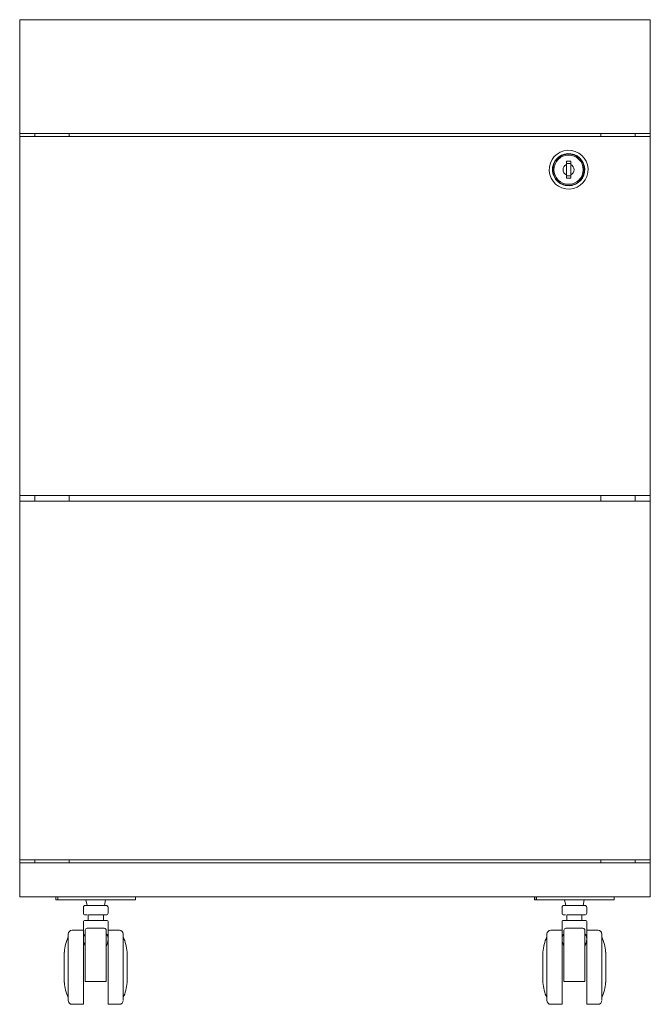
# Model space of a CAD drawing. Units: millimetres. Extents: x 46551 to 51369, y -4971 to -1404.
# Drawn here: x 47598 to 47930, y -3700 to -3182 of the extents above; entities that cross this region are included whole.
import ezdxf

# ---------------------------------------------------------------- set-up
doc = ezdxf.new("R2010")
doc.units = ezdxf.units.MM

# ---------------------------------------------------------------- blocks, each defined once
blk = doc.blocks.new('A$C9100e4e2')
at = {"color": 0, "linetype": 'Continuous', "lineweight": 0, "extrusion": (0, 1, -2.22045e-16)}
for p, q in [((4119.79, 518.47), (4451.79, 518.47)), ((4119.79, 518.47), (4119.79, 458.47)), ((4451.79, 518.47), (4451.79, 458.47)), ((4119.79, 458.47), (4451.79, 458.47)), ((4119.79, 458.47), (4119.79, 456.97)), ((4451.79, 456.97), (4119.79, 456.97)), ((4119.79, 456.97), (4119.79, 267.97)), ((4127.79, 458.47), (4127.79, 456.97)), ((4145.79, 458.47), (4145.79, 456.97)), ((4425.79, 458.47), (4425.79, 456.97)), ((4443.79, 458.47), (4443.79, 456.97)), ((4451.79, 458.47), (4451.79, 456.97)), ((4451.79, 456.97), (4451.79, 267.97)), ((4408.79, 447.72), (4406.75, 447.72)), ((4410.84, 447.72), (4408.79, 447.72)), ((4407.59, 443.92), (4407.59, 442.12)), ((4407.59, 442.72), (4409.99, 442.72)), ((4409.99, 442.12), (4409.99, 443.92)), ((4407.59, 436.81), (4407.59, 435.02)), ((4409.99, 436.22), (4407.59, 436.22)), ((4409.99, 435.02), (4409.99, 436.81)), ((4406.75, 431.22), (4408.79, 431.22)), ((4408.79, 431.22), (4410.84, 431.22)), ((4119.79, 267.97), (4451.79, 267.97)), ((4119.79, 267.97), (4119.79, 264.97)), ((4451.79, 264.97), (4119.79, 264.97)), ((4119.79, 264.97), (4119.79, 75.97)), ((4127.79, 267.97), (4127.79, 264.97)), ((4145.79, 267.97), (4145.79, 264.97)), ((4425.79, 267.97), (4425.79, 264.97)), ((4443.79, 267.97), (4443.79, 264.97)), ((4451.79, 267.97), (4451.79, 264.97)), ((4451.79, 264.97), (4451.79, 75.97)), ((4119.79, 75.97), (4451.79, 75.97)), ((4119.79, 75.97), (4119.79, 74.47)), ((4451.79, 74.47), (4119.79, 74.47)), ((4119.79, 74.47), (4119.79, 56.47)), ((4127.79, 75.97), (4127.79, 74.47)), ((4145.79, 75.97), (4145.79, 74.47)), ((4425.79, 75.97), (4425.79, 74.47)), ((4443.79, 75.97), (4443.79, 74.47)), ((4451.79, 75.97), (4451.79, 74.47)), ((4451.79, 74.47), (4451.79, 56.47)), ((4119.79, 56.47), (4451.79, 56.47)), ((4138.79, 56.47), (4138.79, 54.97)), ((4139.79, 54.97), (4138.79, 54.97)), ((4139.79, 56.47), (4139.79, 54.97)), ((4139.79, 54.97), (4139.86, 54.97)), ((4139.86, 54.97), (4139.86, 56.47)), ((4143.79, 54.97), (4139.86, 54.97)), ((4143.79, 54.97), (4175.79, 54.97)), ((4155.29, 51.97), (4154.69, 54.97)), ((4164.37, 51.97), (4164.97, 54.97)), ((4180.79, 54.97), (4175.79, 54.97)), ((4180.79, 56.47), (4180.79, 54.97)), ((4390.79, 56.47), (4390.79, 54.97)), ((4391.79, 54.97), (4390.79, 54.97)), ((4391.79, 56.47), (4391.79, 54.97)), ((4391.79, 54.97), (4391.86, 54.97)), ((4391.86, 54.97), (4391.86, 56.47)), ((4395.79, 54.97), (4391.86, 54.97)), ((4395.79, 54.97), (4427.79, 54.97)), ((4407.29, 51.97), (4406.69, 54.97)), ((4416.37, 51.97), (4416.97, 54.97)), ((4432.79, 54.97), (4427.79, 54.97)), ((4432.79, 56.47), (4432.79, 54.97)), ((4153.33, 47.97), (4153.33, 50.97)), ((4155.83, 46.97), (4155.83, 43.97)), ((4163.83, 46.97), (4163.83, 43.97)), ((4166.33, 47.97), (4166.33, 50.97)), ((4405.33, 47.97), (4405.33, 50.97)), ((4407.83, 46.97), (4407.83, 43.97)), ((4415.83, 46.97), (4415.83, 43.97)), ((4418.33, 47.97), (4418.33, 50.97)), ((4153.33, 38.91), (4153.33, 43.47)), ((4166.33, 38.91), (4166.33, 43.47)), ((4405.33, 38.91), (4405.33, 43.47)), ((4418.33, 38.91), (4418.33, 43.47)), ((4145.36, 36.91), (4145.36, 36.91)), ((4147.36, 38.91), (4153.36, 38.91)), ((4153.36, 38.91), (4153.36, 19.41)), ((4155.33, 39.97), (4164.33, 39.97)), ((4166.3, 19.41), (4166.3, 38.91)), ((4166.3, 38.91), (4172.3, 38.91)), ((4397.36, 36.91), (4397.36, 36.91)), ((4399.36, 38.91), (4405.36, 38.91)), ((4405.36, 38.91), (4405.36, 19.41)), ((4407.33, 39.97), (4416.33, 39.97)), ((4418.3, 19.41), (4418.3, 38.91)), ((4418.3, 38.91), (4424.3, 38.91)), ((4145.29, 3.41), (4145.29, 35.41)), ((4397.29, 3.41), (4397.29, 35.41)), ((4143.29, 27.41), (4143.29, 11.41)), ((4176.3, 11.41), (4176.3, 27.41)), ((4395.29, 27.41), (4395.29, 11.41)), ((4428.3, 11.41), (4428.3, 27.41)), ((4145.36, 19.41), (4145.36, 19.27)), ((4153.36, 19.41), (4153.36, -0.09)), ((4166.3, -0.09), (4166.3, 19.41)), ((4174.3, 19.55), (4174.3, 19.41)), ((4397.36, 19.41), (4397.36, 19.27)), ((4405.36, 19.41), (4405.36, -0.09)), ((4418.3, -0.09), (4418.3, 19.41)), ((4426.3, 19.55), (4426.3, 19.41)), ((4154.33, 11.97), (4154.33, 12.12)), ((4164.33, 11.97), (4155.33, 11.97)), ((4406.33, 11.97), (4406.33, 12.12)), ((4416.33, 11.97), (4407.33, 11.97)), ((4174.3, 1.91), (4174.3, 1.91)), ((4426.3, 1.91), (4426.3, 1.91)), ((4147.36, -0.09), (4153.36, -0.09)), ((4166.3, -0.09), (4172.3, -0.09)), ((4399.36, -0.09), (4405.36, -0.09)), ((4418.3, -0.09), (4424.3, -0.09))]:
    blk.add_line(p, q, dxfattribs=at)
at = {"color": 0, "linetype": 'Continuous', "lineweight": 0, "extrusion": (0, -2.22045e-16, -1)}
for centre, radius, start, end in [((-4408.79, 439.47), 10.23, 278.4208, 98.4208), ((-4408.79, 439.47), 8.25, 0, 180), ((-4408.79, 439.47), 7.7, 270, 90), ((-4408.79, 439.47), 10.23, 98.4208, 278.4208), ((-4408.79, 439.47), 7.7, 90, 270), ((-4408.79, 439.47), 2.91, 294.314, 65.686), ((-4408.79, 439.47), 2.91, 114.314, 245.686), ((-4408.79, 439.47), 8.25, 180, 0), ((-4165.33, 50.97), 1, 90, 180), ((-4417.33, 50.97), 1, 90, 180), ((-4165.33, 47.97), 1, 180, 270), ((-4417.33, 47.97), 1, 180, 270), ((-4153.83, 43.47), 0.5, 360, 90), ((-4405.83, 43.47), 0.5, 360, 90), ((-4147.36, 36.91), 2, 0, 90), ((-4164.33, 38.97), 1, 90, 180), ((-4172.3, 36.91), 2, 90, 180), ((-4399.36, 36.91), 2, 0, 90), ((-4416.33, 38.97), 1, 90, 180), ((-4424.3, 36.91), 2, 90, 180), ((-4166.25, 25.92), 23, 3.7123, 24.3619), ((-4418.25, 25.92), 23, 3.7123, 24.3619), ((-4153.34, 12.9), 23, 183.7123, 204.3619), ((-4405.34, 12.9), 23, 183.7123, 204.3619)]:
    blk.add_arc(centre, radius, start, end, dxfattribs=at)
at = {"color": 0, "linetype": 'Continuous', "lineweight": 0}
for centre, radius, start, end in [((4408.79, 439.47), 8.5, 81.5792, 261.5792), ((4408.79, 439.47), 8.5, 261.5792, 81.5792), ((4154.33, 50.97), 1, 90, 180), ((4406.33, 50.97), 1, 90, 180), ((4154.33, 47.97), 1, 180, 270), ((4406.33, 47.97), 1, 180, 270), ((4165.83, 43.47), 0.5, 360, 90), ((4417.83, 43.47), 0.5, 360, 90), ((4155.33, 38.97), 1, 90, 180), ((4407.33, 38.97), 1, 90, 180), ((4153.34, 25.92), 23, 3.7123, 24.3619), ((4405.34, 25.92), 23, 3.7123, 24.3619), ((4166.25, 12.9), 23, 183.7123, 204.3619), ((4418.25, 12.9), 23, 183.7123, 204.3619), ((4147.36, 1.91), 2, 180, 270), ((4172.3, 1.91), 2, 270, 360), ((4399.36, 1.91), 2, 180, 270), ((4424.3, 1.91), 2, 270, 0)]:
    blk.add_arc(centre, radius, start, end, dxfattribs=at)
for points in [[(4407.59, 443.92), (4408.39, 443.92), (4409.19, 443.92), (4409.99, 443.92)], [(4409.99, 435.02), (4409.19, 435.02), (4408.39, 435.02), (4407.59, 435.02)], [(4174.3, 1.91), (4174.3, 1.91), (4174.3, 1.91), (4174.3, 1.91)], [(4426.3, 1.91), (4426.3, 1.91), (4426.3, 1.91), (4426.3, 1.91)]]:
    blk.add_open_spline(points, degree=3, dxfattribs=at)
for points, knots in [([(4407.59, 436.81), (4407.59, 437.01), (4407.59, 437.21), (4407.59, 437.62), (4407.59, 437.82), (4407.59, 438.25), (4407.59, 438.47), (4407.59, 438.83), (4407.59, 438.95), (4407.59, 439.2), (4407.59, 439.34), (4407.59, 439.75), (4407.59, 440), (4407.59, 440.47), (4407.59, 440.69), (4407.59, 441.12), (4407.59, 441.32), (4407.59, 441.72), (4407.59, 441.92), (4407.59, 442.12)], [-0.003200761, -0.003200761, -0.003200761, -0.003200761, -0.002398105, -0.002398105, -0.001595448, -0.001595448, -0.000792792, -0.000792792, -0.000391463, -0.000391463, 0.000009865, 0.000009865, 0.000812521, 0.000812521, 0.001615178, 0.001615178, 0.002417835, 0.002417835, 0.003220491, 0.003220491, 0.003220491, 0.003220491]), ([(4409.99, 442.12), (4409.99, 441.92), (4409.99, 441.72), (4409.99, 441.31), (4409.99, 441.11), (4409.99, 440.68), (4409.99, 440.46), (4409.99, 440.1), (4409.99, 439.98), (4409.99, 439.73), (4409.99, 439.59), (4409.99, 439.18), (4409.99, 438.93), (4409.99, 438.46), (4409.99, 438.24), (4409.99, 437.82), (4409.99, 437.61), (4409.99, 437.21), (4409.99, 437.01), (4409.99, 436.81)], [-0.003200761, -0.003200761, -0.003200761, -0.003200761, -0.002398105, -0.002398105, -0.001595448, -0.001595448, -0.000792792, -0.000792792, -0.000391463, -0.000391463, 0.000009865, 0.000009865, 0.000812521, 0.000812521, 0.001615178, 0.001615178, 0.002417835, 0.002417835, 0.003220491, 0.003220491, 0.003220491, 0.003220491]), ([(4155.23, 46.97), (4155.13, 46.97), (4154.99, 46.97), (4154.84, 46.97), (4154.79, 46.97), (4154.75, 46.97), (4154.73, 46.97), (4154.65, 46.97), (4154.56, 46.97), (4154.49, 46.97), (4154.45, 46.97), (4154.44, 46.97), (4154.44, 46.97)], [0.15625, 0.15625, 0.15625, 0.15625, 0.171875, 0.1796875, 0.18359375, 0.18359375, 0.1875, 0.1875, 0.203125, 0.2109375, 0.21484375, 0.21578953, 0.21578953, 0.21578953, 0.21578953]), ([(4159.83, 46.97), (4159.48, 46.97), (4158.96, 46.97), (4158.38, 46.97), (4158.09, 46.97), (4157.95, 46.97), (4157.89, 46.97), (4157.85, 46.97), (4157.83, 46.97), (4157.63, 46.97), (4157.38, 46.97), (4157.14, 46.97), (4156.98, 46.97), (4156.9, 46.97), (4156.54, 46.97), (4156.28, 46.97), (4156.04, 46.97)], [0, 0, 0, 0, 0.03125, 0.046875, 0.0546875, 0.0585937, 0.0605469, 0.0605469, 0.0625, 0.0625, 0.078125, 0.0859375, 0.0859375, 0.09375, 0.09375, 0.1212704, 0.1212704, 0.1212704, 0.1212704]), ([(4163.72, 46.97), (4163.59, 46.97), (4163.37, 46.97), (4163.15, 46.97), (4163, 46.97), (4162.92, 46.97), (4162.68, 46.97), (4162.44, 46.97), (4162.15, 46.97), (4162.03, 46.97), (4161.94, 46.97), (4161.9, 46.97), (4161.69, 46.97), (4161.44, 46.97), (4161.14, 46.97), (4160.98, 46.97), (4160.92, 46.97), (4160.87, 46.97), (4160.85, 46.97), (4160.5, 46.97), (4160.17, 46.97), (4159.83, 46.97)], [0.875, 0.875, 0.875, 0.875, 0.890625, 0.8984375, 0.8984375, 0.90625, 0.90625, 0.921875, 0.9296875, 0.9335938, 0.9335938, 0.9375, 0.9375, 0.953125, 0.9609375, 0.9648438, 0.9667969, 0.9667969, 0.96875, 0.96875, 1, 1, 1, 1]), ([(4165.33, 46.97), (4165.33, 46.97), (4165.32, 46.97), (4165.29, 46.97), (4165.26, 46.97), (4165.25, 46.97), (4165.25, 46.97), (4165.24, 46.97), (4165.21, 46.97), (4165.14, 46.97), (4165.05, 46.97), (4165.01, 46.97), (4164.98, 46.97), (4164.96, 46.97), (4164.88, 46.97), (4164.76, 46.97), (4164.63, 46.97), (4164.53, 46.97), (4164.49, 46.97), (4164.25, 46.97), (4164.04, 46.97), (4163.81, 46.97)], [0.7500165, 0.7500165, 0.7500165, 0.7500165, 0.765625, 0.7734375, 0.7773437, 0.7792969, 0.7792969, 0.78125, 0.78125, 0.796875, 0.8046875, 0.8085937, 0.8085937, 0.8125, 0.8125, 0.828125, 0.8359375, 0.8359375, 0.84375, 0.84375, 0.8712704, 0.8712704, 0.8712704, 0.8712704]), ([(4407.23, 46.97), (4407.13, 46.97), (4406.99, 46.97), (4406.84, 46.97), (4406.79, 46.97), (4406.75, 46.97), (4406.73, 46.97), (4406.65, 46.97), (4406.56, 46.97), (4406.49, 46.97), (4406.45, 46.97), (4406.44, 46.97), (4406.44, 46.97)], [0.15625, 0.15625, 0.15625, 0.15625, 0.171875, 0.1796875, 0.18359375, 0.18359375, 0.1875, 0.1875, 0.203125, 0.2109375, 0.21484375, 0.21578953, 0.21578953, 0.21578953, 0.21578953]), ([(4411.83, 46.97), (4411.48, 46.97), (4410.96, 46.97), (4410.38, 46.97), (4410.09, 46.97), (4409.95, 46.97), (4409.89, 46.97), (4409.85, 46.97), (4409.83, 46.97), (4409.63, 46.97), (4409.38, 46.97), (4409.14, 46.97), (4408.98, 46.97), (4408.9, 46.97), (4408.54, 46.97), (4408.28, 46.97), (4408.04, 46.97)], [0, 0, 0, 0, 0.03125, 0.046875, 0.0546875, 0.0585937, 0.0605469, 0.0605469, 0.0625, 0.0625, 0.078125, 0.0859375, 0.0859375, 0.09375, 0.09375, 0.1212704, 0.1212704, 0.1212704, 0.1212704]), ([(4415.72, 46.97), (4415.59, 46.97), (4415.37, 46.97), (4415.15, 46.97), (4415, 46.97), (4414.92, 46.97), (4414.68, 46.97), (4414.44, 46.97), (4414.15, 46.97), (4414.03, 46.97), (4413.94, 46.97), (4413.9, 46.97), (4413.69, 46.97), (4413.44, 46.97), (4413.14, 46.97), (4412.98, 46.97), (4412.92, 46.97), (4412.87, 46.97), (4412.85, 46.97), (4412.5, 46.97), (4412.17, 46.97), (4411.83, 46.97)], [0.875, 0.875, 0.875, 0.875, 0.890625, 0.8984375, 0.8984375, 0.90625, 0.90625, 0.921875, 0.9296875, 0.9335938, 0.9335938, 0.9375, 0.9375, 0.953125, 0.9609375, 0.9648438, 0.9667969, 0.9667969, 0.96875, 0.96875, 1, 1, 1, 1]), ([(4417.33, 46.97), (4417.33, 46.97), (4417.32, 46.97), (4417.29, 46.97), (4417.26, 46.97), (4417.25, 46.97), (4417.25, 46.97), (4417.24, 46.97), (4417.21, 46.97), (4417.14, 46.97), (4417.05, 46.97), (4417.01, 46.97), (4416.98, 46.97), (4416.96, 46.97), (4416.88, 46.97), (4416.76, 46.97), (4416.63, 46.97), (4416.53, 46.97), (4416.49, 46.97), (4416.25, 46.97), (4416.04, 46.97), (4415.81, 46.97)], [0.7500165, 0.7500165, 0.7500165, 0.7500165, 0.765625, 0.7734375, 0.7773437, 0.7792969, 0.7792969, 0.78125, 0.78125, 0.796875, 0.8046875, 0.8085937, 0.8085937, 0.8125, 0.8125, 0.828125, 0.8359375, 0.8359375, 0.84375, 0.84375, 0.8712704, 0.8712704, 0.8712704, 0.8712704]), ([(4145.36, 19.41), (4145.36, 19.95), (4145.36, 20.74), (4145.36, 21.67), (4145.36, 22.13), (4145.36, 22.36), (4145.36, 22.46), (4145.36, 22.53), (4145.36, 22.56), (4145.36, 23.15), (4145.36, 23.98), (4145.36, 24.92), (4145.36, 25.39), (4145.36, 25.62), (4145.36, 25.72), (4145.36, 25.79), (4145.36, 25.82), (4145.36, 26.4), (4145.36, 27.21), (4145.36, 28.11), (4145.36, 28.55), (4145.36, 28.74), (4145.36, 28.86), (4145.36, 28.92), (4145.36, 30), (4145.36, 30.93), (4145.36, 32.21), (4145.36, 32.82), (4145.36, 33.46), (4145.36, 33.76), (4145.36, 33.89), (4145.36, 33.97), (4145.36, 34.02), (4145.36, 34.38), (4145.36, 34.83), (4145.36, 35.28), (4145.36, 35.48), (4145.36, 35.58), (4145.36, 35.63), (4145.36, 35.65), (4145.36, 35.67), (4145.36, 35.89), (4145.36, 36.16), (4145.36, 36.41), (4145.36, 36.52), (4145.36, 36.57), (4145.36, 36.59), (4145.36, 36.6), (4145.36, 36.61), (4145.36, 36.8), (4145.36, 36.9), (4145.36, 36.91)], [0.5, 0.5, 0.5, 0.5, 0.515625, 0.5234375, 0.5273437, 0.5292969, 0.5302734, 0.5302734, 0.53125, 0.53125, 0.546875, 0.5546875, 0.5585937, 0.5605469, 0.5615234, 0.5615234, 0.5625, 0.5625, 0.578125, 0.5859375, 0.5898437, 0.5917969, 0.5917969, 0.59375, 0.59375, 0.625, 0.625, 0.640625, 0.6484375, 0.6523437, 0.6542969, 0.6542969, 0.65625, 0.65625, 0.671875, 0.6796875, 0.6835937, 0.6855469, 0.6865234, 0.6865234, 0.6875, 0.6875, 0.703125, 0.7109375, 0.7148437, 0.7167969, 0.7177734, 0.7177734, 0.71875, 0.71875, 0.7486005, 0.7486005, 0.7486005, 0.7486005]), ([(4153.36, 35.07), (4153.38, 35.17), (4153.4, 35.28), (4153.45, 35.53), (4153.49, 35.67), (4153.58, 35.95), (4153.64, 36.08), (4153.83, 36.47), (4154, 36.71), (4154.25, 36.97), (4154.29, 37.01), (4154.33, 37.05)], [-0.010345565, -0.010345565, -0.010345565, -0.010345565, -0.009838568, -0.009838568, -0.009137023, -0.009137023, -0.008435479, -0.008435479, -0.007032391, -0.007032391, -0.006768673, -0.006768673, -0.006768673, -0.006768673]), ([(4154.33, 30.51), (4154.33, 31.16), (4154.33, 32.08), (4154.33, 33.08), (4154.33, 33.56), (4154.33, 33.79), (4154.33, 33.89), (4154.33, 33.96), (4154.33, 33.99), (4154.33, 34.53), (4154.33, 35.23), (4154.33, 35.96), (4154.33, 36.3), (4154.33, 36.46), (4154.33, 36.54), (4154.33, 36.57), (4154.33, 36.6), (4154.33, 36.61), (4154.33, 37), (4154.33, 37.5), (4154.33, 37.97), (4154.33, 38.17), (4154.33, 38.26), (4154.33, 38.3), (4154.33, 38.33), (4154.33, 38.34), (4154.33, 38.76), (4154.33, 38.97), (4154.33, 38.97)], [0.25, 0.25, 0.25, 0.25, 0.28125, 0.296875, 0.3046875, 0.3085937, 0.3105469, 0.3105469, 0.3125, 0.3125, 0.34375, 0.359375, 0.3671875, 0.3710937, 0.3730469, 0.3740234, 0.3740234, 0.375, 0.375, 0.40625, 0.421875, 0.4296875, 0.4335937, 0.4355469, 0.4355469, 0.4375, 0.4375, 0.5, 0.5, 0.5, 0.5]), ([(4165.33, 37.05), (4165.37, 37.01), (4165.41, 36.97), (4165.65, 36.72), (4165.82, 36.48), (4166.09, 35.96), (4166.18, 35.68), (4166.26, 35.29), (4166.28, 35.18), (4166.3, 35.06)], [0.006749386, 0.006749386, 0.006749386, 0.006749386, 0.006998493, 0.006998493, 0.008401582, 0.008401582, 0.00980467, 0.00980467, 0.010322378, 0.010322378, 0.010322378, 0.010322378]), ([(4165.33, 37.05), (4165.37, 37.01), (4165.41, 36.97), (4165.65, 36.72), (4165.82, 36.48), (4166.09, 35.96), (4166.18, 35.68), (4166.26, 35.29), (4166.28, 35.18), (4166.3, 35.06)], [0.006749386, 0.006749386, 0.006749386, 0.006749386, 0.006998493, 0.006998493, 0.008401582, 0.008401582, 0.00980467, 0.00980467, 0.010322378, 0.010322378, 0.010322378, 0.010322378]), ([(4174.3, 36.91), (4174.3, 36.91), (4174.3, 36.87), (4174.3, 36.77), (4174.3, 36.7), (4174.3, 36.66), (4174.3, 36.64), (4174.3, 36.63), (4174.3, 36.62), (4174.3, 36.51), (4174.3, 36.32), (4174.3, 36.02), (4174.3, 35.86), (4174.3, 35.77), (4174.3, 35.73), (4174.3, 35.71), (4174.3, 35.69), (4174.3, 35.46), (4174.3, 35.1), (4174.3, 34.6), (4174.3, 34.33), (4174.3, 34.22), (4174.3, 34.14), (4174.3, 34.1), (4174.3, 33.4), (4174.3, 32.64), (4174.3, 31.36), (4174.3, 30.69), (4174.3, 29.85), (4174.3, 29.42), (4174.3, 29.24), (4174.3, 29.11), (4174.3, 29.05), (4174.3, 28.49), (4174.3, 27.73), (4174.3, 26.8), (4174.3, 26.33), (4174.3, 26.09), (4174.3, 25.99), (4174.3, 25.92), (4174.3, 25.88), (4174.3, 25.32), (4174.3, 24.52), (4174.3, 23.56), (4174.3, 23.08), (4174.3, 22.84), (4174.3, 22.73), (4174.3, 22.66), (4174.3, 22.63), (4174.3, 21.59), (4174.3, 20.58), (4174.3, 19.55)], [0.25, 0.25, 0.25, 0.25, 0.265625, 0.2734375, 0.2773438, 0.2792969, 0.2802734, 0.2802734, 0.28125, 0.28125, 0.296875, 0.3046875, 0.3085938, 0.3105469, 0.3115234, 0.3115234, 0.3125, 0.3125, 0.328125, 0.3359375, 0.3398438, 0.3417969, 0.3417969, 0.34375, 0.34375, 0.375, 0.375, 0.390625, 0.3984375, 0.4023438, 0.4042969, 0.4042969, 0.40625, 0.40625, 0.421875, 0.4296875, 0.4335938, 0.4355469, 0.4365234, 0.4365234, 0.4375, 0.4375, 0.453125, 0.4609375, 0.4648438, 0.4667969, 0.4677734, 0.4677734, 0.46875, 0.46875, 0.4986005, 0.4986005, 0.4986005, 0.4986005]), ([(4397.36, 19.41), (4397.36, 19.95), (4397.36, 20.74), (4397.36, 21.67), (4397.36, 22.13), (4397.36, 22.36), (4397.36, 22.46), (4397.36, 22.53), (4397.36, 22.56), (4397.36, 23.15), (4397.36, 23.98), (4397.36, 24.92), (4397.36, 25.39), (4397.36, 25.62), (4397.36, 25.72), (4397.36, 25.79), (4397.36, 25.82), (4397.36, 26.4), (4397.36, 27.21), (4397.36, 28.11), (4397.36, 28.55), (4397.36, 28.74), (4397.36, 28.86), (4397.36, 28.92), (4397.36, 30), (4397.36, 30.93), (4397.36, 32.21), (4397.36, 32.82), (4397.36, 33.46), (4397.36, 33.76), (4397.36, 33.89), (4397.36, 33.97), (4397.36, 34.02), (4397.36, 34.38), (4397.36, 34.83), (4397.36, 35.28), (4397.36, 35.48), (4397.36, 35.58), (4397.36, 35.63), (4397.36, 35.65), (4397.36, 35.67), (4397.36, 35.89), (4397.36, 36.16), (4397.36, 36.41), (4397.36, 36.52), (4397.36, 36.57), (4397.36, 36.59), (4397.36, 36.6), (4397.36, 36.61), (4397.36, 36.8), (4397.36, 36.9), (4397.36, 36.91)], [0.5, 0.5, 0.5, 0.5, 0.515625, 0.5234375, 0.5273437, 0.5292969, 0.5302734, 0.5302734, 0.53125, 0.53125, 0.546875, 0.5546875, 0.5585937, 0.5605469, 0.5615234, 0.5615234, 0.5625, 0.5625, 0.578125, 0.5859375, 0.5898437, 0.5917969, 0.5917969, 0.59375, 0.59375, 0.625, 0.625, 0.640625, 0.6484375, 0.6523437, 0.6542969, 0.6542969, 0.65625, 0.65625, 0.671875, 0.6796875, 0.6835937, 0.6855469, 0.6865234, 0.6865234, 0.6875, 0.6875, 0.703125, 0.7109375, 0.7148437, 0.7167969, 0.7177734, 0.7177734, 0.71875, 0.71875, 0.7486005, 0.7486005, 0.7486005, 0.7486005]), ([(4405.36, 35.07), (4405.38, 35.17), (4405.4, 35.28), (4405.45, 35.53), (4405.49, 35.67), (4405.58, 35.95), (4405.64, 36.08), (4405.83, 36.47), (4406, 36.71), (4406.25, 36.97), (4406.29, 37.01), (4406.33, 37.05)], [-0.010345565, -0.010345565, -0.010345565, -0.010345565, -0.009838568, -0.009838568, -0.009137023, -0.009137023, -0.008435479, -0.008435479, -0.007032391, -0.007032391, -0.006768673, -0.006768673, -0.006768673, -0.006768673]), ([(4406.33, 30.51), (4406.33, 31.16), (4406.33, 32.08), (4406.33, 33.08), (4406.33, 33.56), (4406.33, 33.79), (4406.33, 33.89), (4406.33, 33.96), (4406.33, 33.99), (4406.33, 34.53), (4406.33, 35.23), (4406.33, 35.96), (4406.33, 36.3), (4406.33, 36.46), (4406.33, 36.54), (4406.33, 36.57), (4406.33, 36.6), (4406.33, 36.61), (4406.33, 37), (4406.33, 37.5), (4406.33, 37.97), (4406.33, 38.17), (4406.33, 38.26), (4406.33, 38.3), (4406.33, 38.33), (4406.33, 38.34), (4406.33, 38.76), (4406.33, 38.97), (4406.33, 38.97)], [0.25, 0.25, 0.25, 0.25, 0.28125, 0.296875, 0.3046875, 0.3085937, 0.3105469, 0.3105469, 0.3125, 0.3125, 0.34375, 0.359375, 0.3671875, 0.3710937, 0.3730469, 0.3740234, 0.3740234, 0.375, 0.375, 0.40625, 0.421875, 0.4296875, 0.4335937, 0.4355469, 0.4355469, 0.4375, 0.4375, 0.5, 0.5, 0.5, 0.5]), ([(4417.33, 37.05), (4417.37, 37.01), (4417.41, 36.97), (4417.65, 36.72), (4417.82, 36.48), (4418.09, 35.96), (4418.18, 35.68), (4418.26, 35.29), (4418.28, 35.18), (4418.3, 35.06)], [0.006749386, 0.006749386, 0.006749386, 0.006749386, 0.006998493, 0.006998493, 0.008401582, 0.008401582, 0.00980467, 0.00980467, 0.010322378, 0.010322378, 0.010322378, 0.010322378]), ([(4417.33, 37.05), (4417.37, 37.01), (4417.41, 36.97), (4417.65, 36.72), (4417.82, 36.48), (4418.09, 35.96), (4418.18, 35.68), (4418.26, 35.29), (4418.28, 35.18), (4418.3, 35.06)], [0.006749386, 0.006749386, 0.006749386, 0.006749386, 0.006998493, 0.006998493, 0.008401582, 0.008401582, 0.00980467, 0.00980467, 0.010322378, 0.010322378, 0.010322378, 0.010322378]), ([(4426.3, 36.91), (4426.3, 36.91), (4426.3, 36.87), (4426.3, 36.77), (4426.3, 36.7), (4426.3, 36.66), (4426.3, 36.64), (4426.3, 36.63), (4426.3, 36.62), (4426.3, 36.51), (4426.3, 36.32), (4426.3, 36.02), (4426.3, 35.86), (4426.3, 35.77), (4426.3, 35.73), (4426.3, 35.71), (4426.3, 35.69), (4426.3, 35.46), (4426.3, 35.1), (4426.3, 34.6), (4426.3, 34.33), (4426.3, 34.22), (4426.3, 34.14), (4426.3, 34.1), (4426.3, 33.4), (4426.3, 32.64), (4426.3, 31.36), (4426.3, 30.69), (4426.3, 29.85), (4426.3, 29.42), (4426.3, 29.24), (4426.3, 29.11), (4426.3, 29.05), (4426.3, 28.49), (4426.3, 27.73), (4426.3, 26.8), (4426.3, 26.33), (4426.3, 26.09), (4426.3, 25.99), (4426.3, 25.92), (4426.3, 25.88), (4426.3, 25.32), (4426.3, 24.52), (4426.3, 23.56), (4426.3, 23.08), (4426.3, 22.84), (4426.3, 22.73), (4426.3, 22.66), (4426.3, 22.63), (4426.3, 21.59), (4426.3, 20.58), (4426.3, 19.55)], [0.25, 0.25, 0.25, 0.25, 0.265625, 0.2734375, 0.2773438, 0.2792969, 0.2802734, 0.2802734, 0.28125, 0.28125, 0.296875, 0.3046875, 0.3085938, 0.3105469, 0.3115234, 0.3115234, 0.3125, 0.3125, 0.328125, 0.3359375, 0.3398438, 0.3417969, 0.3417969, 0.34375, 0.34375, 0.375, 0.375, 0.390625, 0.3984375, 0.4023438, 0.4042969, 0.4042969, 0.40625, 0.40625, 0.421875, 0.4296875, 0.4335938, 0.4355469, 0.4365234, 0.4365234, 0.4375, 0.4375, 0.453125, 0.4609375, 0.4648438, 0.4667969, 0.4677734, 0.4677734, 0.46875, 0.46875, 0.4986005, 0.4986005, 0.4986005, 0.4986005]), ([(4154.33, 30.38), (4154.14, 30.85), (4153.97, 31.31), (4153.67, 32.24), (4153.55, 32.71), (4153.42, 33.39), (4153.39, 33.61), (4153.36, 33.83), (4153.36, 33.84), (4153.36, 33.84)], [-0.01674546, -0.01674546, -0.01674546, -0.01674546, -0.014972997, -0.014972997, -0.013107327, -0.013107327, -0.012174491, -0.012174491, -0.0121719, -0.0121719, -0.0121719, -0.0121719]), ([(4154.33, 30.38), (4154.14, 30.85), (4153.97, 31.31), (4153.79, 31.88), (4153.76, 31.99), (4153.72, 32.1)], [-0.01674546, -0.01674546, -0.01674546, -0.01674546, -0.014972997, -0.014972997, -0.014531915, -0.014531915, -0.014531915, -0.014531915]), ([(4166.3, 33.84), (4166.27, 33.62), (4166.24, 33.4), (4166.15, 32.94), (4166.1, 32.71), (4165.98, 32.25), (4165.91, 32.01), (4165.69, 31.31), (4165.52, 30.85), (4165.33, 30.38)], [0.012137962, 0.012137962, 0.012137962, 0.012137962, 0.013069933, 0.013069933, 0.01400102, 0.01400102, 0.014932108, 0.014932108, 0.016711985, 0.016711985, 0.016711985, 0.016711985]), ([(4406.33, 30.38), (4406.14, 30.85), (4405.97, 31.31), (4405.67, 32.24), (4405.55, 32.71), (4405.42, 33.39), (4405.39, 33.61), (4405.36, 33.83), (4405.36, 33.84), (4405.36, 33.84)], [-0.01674546, -0.01674546, -0.01674546, -0.01674546, -0.014972997, -0.014972997, -0.013107327, -0.013107327, -0.012174491, -0.012174491, -0.0121719, -0.0121719, -0.0121719, -0.0121719]), ([(4406.33, 30.38), (4406.14, 30.85), (4405.97, 31.31), (4405.79, 31.88), (4405.76, 31.99), (4405.72, 32.1)], [-0.01674546, -0.01674546, -0.01674546, -0.01674546, -0.014972997, -0.014972997, -0.014531915, -0.014531915, -0.014531915, -0.014531915]), ([(4418.3, 33.84), (4418.27, 33.62), (4418.24, 33.4), (4418.15, 32.94), (4418.1, 32.71), (4417.98, 32.25), (4417.91, 32.01), (4417.69, 31.31), (4417.52, 30.85), (4417.33, 30.38)], [0.012137962, 0.012137962, 0.012137962, 0.012137962, 0.013069933, 0.013069933, 0.01400102, 0.01400102, 0.014932108, 0.014932108, 0.016711985, 0.016711985, 0.016711985, 0.016711985]), ([(4154.33, 12.12), (4154.33, 12.8), (4154.33, 13.86), (4154.33, 15.13), (4154.33, 15.8), (4154.33, 16.13), (4154.33, 16.3), (4154.33, 16.38), (4154.33, 16.42), (4154.33, 16.45), (4154.33, 17.28), (4154.33, 18.5), (4154.33, 19.92), (4154.33, 20.63), (4154.33, 20.94), (4154.33, 21.14), (4154.33, 21.24), (4154.33, 22.17), (4154.33, 23.4), (4154.33, 24.8), (4154.33, 25.39), (4154.33, 25.78), (4154.33, 25.98), (4154.33, 26.94), (4154.33, 28.06), (4154.33, 29.31), (4154.33, 29.91), (4154.33, 30.21), (4154.33, 30.34), (4154.33, 30.39), (4154.33, 30.4), (4154.33, 30.42)], [0.0021077, 0.0021077, 0.0021077, 0.0021077, 0.03125, 0.046875, 0.0546875, 0.0585937, 0.0605469, 0.0615234, 0.0615234, 0.0625, 0.0625, 0.09375, 0.109375, 0.1171875, 0.1210937, 0.1210937, 0.125, 0.125, 0.15625, 0.171875, 0.1796875, 0.1796875, 0.1875, 0.1875, 0.21875, 0.234375, 0.2421875, 0.2460937, 0.2480469, 0.2480469, 0.2485777, 0.2485777, 0.2485777, 0.2485777]), ([(4406.33, 12.12), (4406.33, 12.8), (4406.33, 13.86), (4406.33, 15.13), (4406.33, 15.8), (4406.33, 16.13), (4406.33, 16.3), (4406.33, 16.38), (4406.33, 16.42), (4406.33, 16.45), (4406.33, 17.28), (4406.33, 18.5), (4406.33, 19.92), (4406.33, 20.63), (4406.33, 20.94), (4406.33, 21.14), (4406.33, 21.24), (4406.33, 22.17), (4406.33, 23.4), (4406.33, 24.8), (4406.33, 25.39), (4406.33, 25.78), (4406.33, 25.98), (4406.33, 26.94), (4406.33, 28.06), (4406.33, 29.31), (4406.33, 29.91), (4406.33, 30.21), (4406.33, 30.34), (4406.33, 30.39), (4406.33, 30.4), (4406.33, 30.42)], [0.0021077, 0.0021077, 0.0021077, 0.0021077, 0.03125, 0.046875, 0.0546875, 0.0585937, 0.0605469, 0.0615234, 0.0615234, 0.0625, 0.0625, 0.09375, 0.109375, 0.1171875, 0.1210937, 0.1210937, 0.125, 0.125, 0.15625, 0.171875, 0.1796875, 0.1796875, 0.1875, 0.1875, 0.21875, 0.234375, 0.2421875, 0.2460937, 0.2480469, 0.2480469, 0.2485777, 0.2485777, 0.2485777, 0.2485777]), ([(4145.36, 1.91), (4145.36, 1.91), (4145.36, 1.95), (4145.36, 2.05), (4145.36, 2.12), (4145.36, 2.16), (4145.36, 2.18), (4145.36, 2.19), (4145.36, 2.2), (4145.36, 2.31), (4145.36, 2.5), (4145.36, 2.8), (4145.36, 2.96), (4145.36, 3.05), (4145.36, 3.09), (4145.36, 3.11), (4145.36, 3.13), (4145.36, 3.36), (4145.36, 3.72), (4145.36, 4.22), (4145.36, 4.49), (4145.36, 4.6), (4145.36, 4.68), (4145.36, 4.72), (4145.36, 5.42), (4145.36, 6.18), (4145.36, 7.46), (4145.36, 8.13), (4145.36, 8.97), (4145.36, 9.4), (4145.36, 9.58), (4145.36, 9.71), (4145.36, 9.77), (4145.36, 10.33), (4145.36, 11.09), (4145.36, 12.02), (4145.36, 12.49), (4145.36, 12.73), (4145.36, 12.83), (4145.36, 12.9), (4145.36, 12.94), (4145.36, 13.5), (4145.36, 14.3), (4145.36, 15.26), (4145.36, 15.74), (4145.36, 15.98), (4145.36, 16.09), (4145.36, 16.16), (4145.36, 16.19), (4145.36, 17.23), (4145.36, 18.24), (4145.36, 19.27)], [0.25, 0.25, 0.25, 0.25, 0.265625, 0.2734375, 0.2773437, 0.2792969, 0.2802734, 0.2802734, 0.28125, 0.28125, 0.296875, 0.3046875, 0.3085937, 0.3105469, 0.3115234, 0.3115234, 0.3125, 0.3125, 0.328125, 0.3359375, 0.3398437, 0.3417969, 0.3417969, 0.34375, 0.34375, 0.375, 0.375, 0.390625, 0.3984375, 0.4023437, 0.4042969, 0.4042969, 0.40625, 0.40625, 0.421875, 0.4296875, 0.4335937, 0.4355469, 0.4365234, 0.4365234, 0.4375, 0.4375, 0.453125, 0.4609375, 0.4648437, 0.4667969, 0.4677734, 0.4677734, 0.46875, 0.46875, 0.4986005, 0.4986005, 0.4986005, 0.4986005]), ([(4174.3, 19.41), (4174.3, 18.87), (4174.3, 18.08), (4174.3, 17.15), (4174.3, 16.69), (4174.3, 16.46), (4174.3, 16.36), (4174.3, 16.29), (4174.3, 16.26), (4174.3, 15.67), (4174.3, 14.84), (4174.3, 13.9), (4174.3, 13.43), (4174.3, 13.2), (4174.3, 13.1), (4174.3, 13.03), (4174.3, 13), (4174.3, 12.42), (4174.3, 11.61), (4174.3, 10.71), (4174.3, 10.27), (4174.3, 10.08), (4174.3, 9.96), (4174.3, 9.9), (4174.3, 8.82), (4174.3, 7.89), (4174.3, 6.61), (4174.3, 6), (4174.3, 5.36), (4174.3, 5.06), (4174.3, 4.93), (4174.3, 4.85), (4174.3, 4.8), (4174.3, 4.44), (4174.3, 3.99), (4174.3, 3.54), (4174.3, 3.34), (4174.3, 3.24), (4174.3, 3.19), (4174.3, 3.17), (4174.3, 3.15), (4174.3, 2.93), (4174.3, 2.66), (4174.3, 2.41), (4174.3, 2.3), (4174.3, 2.25), (4174.3, 2.23), (4174.3, 2.22)], [0.5, 0.5, 0.5, 0.5, 0.515625, 0.5234375, 0.5273438, 0.5292969, 0.5302734, 0.5302734, 0.53125, 0.53125, 0.546875, 0.5546875, 0.5585938, 0.5605469, 0.5615234, 0.5615234, 0.5625, 0.5625, 0.578125, 0.5859375, 0.5898438, 0.5917969, 0.5917969, 0.59375, 0.59375, 0.625, 0.625, 0.640625, 0.6484375, 0.6523437, 0.6542969, 0.6542969, 0.65625, 0.65625, 0.671875, 0.6796875, 0.6835937, 0.6855469, 0.6865234, 0.6865234, 0.6875, 0.6875, 0.703125, 0.7109375, 0.7148437, 0.7167969, 0.717748, 0.717748, 0.717748, 0.717748]), ([(4397.36, 1.91), (4397.36, 1.91), (4397.36, 1.95), (4397.36, 2.05), (4397.36, 2.12), (4397.36, 2.16), (4397.36, 2.18), (4397.36, 2.19), (4397.36, 2.2), (4397.36, 2.31), (4397.36, 2.5), (4397.36, 2.8), (4397.36, 2.96), (4397.36, 3.05), (4397.36, 3.09), (4397.36, 3.11), (4397.36, 3.13), (4397.36, 3.36), (4397.36, 3.72), (4397.36, 4.22), (4397.36, 4.49), (4397.36, 4.6), (4397.36, 4.68), (4397.36, 4.72), (4397.36, 5.42), (4397.36, 6.18), (4397.36, 7.46), (4397.36, 8.13), (4397.36, 8.97), (4397.36, 9.4), (4397.36, 9.58), (4397.36, 9.71), (4397.36, 9.77), (4397.36, 10.33), (4397.36, 11.09), (4397.36, 12.02), (4397.36, 12.49), (4397.36, 12.73), (4397.36, 12.83), (4397.36, 12.9), (4397.36, 12.94), (4397.36, 13.5), (4397.36, 14.3), (4397.36, 15.26), (4397.36, 15.74), (4397.36, 15.98), (4397.36, 16.09), (4397.36, 16.16), (4397.36, 16.19), (4397.36, 17.23), (4397.36, 18.24), (4397.36, 19.27)], [0.25, 0.25, 0.25, 0.25, 0.265625, 0.2734375, 0.2773437, 0.2792969, 0.2802734, 0.2802734, 0.28125, 0.28125, 0.296875, 0.3046875, 0.3085937, 0.3105469, 0.3115234, 0.3115234, 0.3125, 0.3125, 0.328125, 0.3359375, 0.3398437, 0.3417969, 0.3417969, 0.34375, 0.34375, 0.375, 0.375, 0.390625, 0.3984375, 0.4023437, 0.4042969, 0.4042969, 0.40625, 0.40625, 0.421875, 0.4296875, 0.4335937, 0.4355469, 0.4365234, 0.4365234, 0.4375, 0.4375, 0.453125, 0.4609375, 0.4648437, 0.4667969, 0.4677734, 0.4677734, 0.46875, 0.46875, 0.4986005, 0.4986005, 0.4986005, 0.4986005]), ([(4426.3, 19.41), (4426.3, 18.87), (4426.3, 18.08), (4426.3, 17.15), (4426.3, 16.69), (4426.3, 16.46), (4426.3, 16.36), (4426.3, 16.29), (4426.3, 16.26), (4426.3, 15.67), (4426.3, 14.84), (4426.3, 13.9), (4426.3, 13.43), (4426.3, 13.2), (4426.3, 13.1), (4426.3, 13.03), (4426.3, 13), (4426.3, 12.42), (4426.3, 11.61), (4426.3, 10.71), (4426.3, 10.27), (4426.3, 10.08), (4426.3, 9.96), (4426.3, 9.9), (4426.3, 8.82), (4426.3, 7.89), (4426.3, 6.61), (4426.3, 6), (4426.3, 5.36), (4426.3, 5.06), (4426.3, 4.93), (4426.3, 4.85), (4426.3, 4.8), (4426.3, 4.44), (4426.3, 3.99), (4426.3, 3.54), (4426.3, 3.34), (4426.3, 3.24), (4426.3, 3.19), (4426.3, 3.17), (4426.3, 3.15), (4426.3, 2.93), (4426.3, 2.66), (4426.3, 2.41), (4426.3, 2.3), (4426.3, 2.25), (4426.3, 2.23), (4426.3, 2.22)], [0.5, 0.5, 0.5, 0.5, 0.515625, 0.5234375, 0.5273438, 0.5292969, 0.5302734, 0.5302734, 0.53125, 0.53125, 0.546875, 0.5546875, 0.5585938, 0.5605469, 0.5615234, 0.5615234, 0.5625, 0.5625, 0.578125, 0.5859375, 0.5898438, 0.5917969, 0.5917969, 0.59375, 0.59375, 0.625, 0.625, 0.640625, 0.6484375, 0.6523437, 0.6542969, 0.6542969, 0.65625, 0.65625, 0.671875, 0.6796875, 0.6835937, 0.6855469, 0.6865234, 0.6865234, 0.6875, 0.6875, 0.703125, 0.7109375, 0.7148437, 0.7167969, 0.717748, 0.717748, 0.717748, 0.717748]), ([(4155.33, 11.97), (4155.19, 11.97), (4155.06, 11.97), (4154.81, 11.97), (4154.7, 11.97), (4154.52, 11.97), (4154.45, 11.97), (4154.35, 11.97), (4154.33, 11.97), (4154.33, 11.97)], [0, 0, 0, 0, 0.00040326, 0.00040326, 0.00080652, 0.00080652, 0.001209781, 0.001209781, 0.001613041, 0.001613041, 0.001613041, 0.001613041]), ([(4164.33, 11.97), (4164.47, 11.97), (4164.6, 11.97), (4164.85, 11.97), (4164.96, 11.97), (4165.14, 11.97), (4165.21, 11.97), (4165.31, 11.97), (4165.33, 11.97), (4165.33, 11.97)], [0, 0, 0, 0, 0.00040326, 0.00040326, 0.00080652, 0.00080652, 0.001209781, 0.001209781, 0.001613041, 0.001613041, 0.001613041, 0.001613041]), ([(4407.33, 11.97), (4407.19, 11.97), (4407.06, 11.97), (4406.81, 11.97), (4406.7, 11.97), (4406.52, 11.97), (4406.45, 11.97), (4406.35, 11.97), (4406.33, 11.97), (4406.33, 11.97)], [0, 0, 0, 0, 0.00040326, 0.00040326, 0.00080652, 0.00080652, 0.001209781, 0.001209781, 0.001613041, 0.001613041, 0.001613041, 0.001613041]), ([(4416.33, 11.97), (4416.47, 11.97), (4416.6, 11.97), (4416.85, 11.97), (4416.96, 11.97), (4417.14, 11.97), (4417.21, 11.97), (4417.31, 11.97), (4417.33, 11.97), (4417.33, 11.97)], [0, 0, 0, 0, 0.00040326, 0.00040326, 0.00080652, 0.00080652, 0.001209781, 0.001209781, 0.001613041, 0.001613041, 0.001613041, 0.001613041])]:
    blk.add_open_spline(points, degree=3, knots=knots, dxfattribs=at)
for points, weights in [([(4159.83, 51.97), (4157.08, 51.97), (4154.33, 51.97), (4154.33, 51.97)], [1, 0.666666666667, 0.5, 0.5]), ([(4165.33, 51.97), (4165.33, 51.97), (4162.58, 51.97), (4159.83, 51.97)], [0.5, 0.5, 0.666666666667, 1]), ([(4411.83, 51.97), (4409.08, 51.97), (4406.33, 51.97), (4406.33, 51.97)], [1, 0.666666666667, 0.5, 0.5]), ([(4417.33, 51.97), (4417.33, 51.97), (4414.58, 51.97), (4411.83, 51.97)], [0.5, 0.5, 0.666666666667, 1]), ([(4159.83, 43.97), (4156.83, 43.97), (4153.83, 43.97), (4153.83, 43.97)], [1, 0.666666666667, 0.5, 0.5]), ([(4165.83, 43.97), (4165.83, 43.97), (4162.83, 43.97), (4159.83, 43.97)], [0.5, 0.5, 0.666666666667, 1]), ([(4411.83, 43.97), (4408.83, 43.97), (4405.83, 43.97), (4405.83, 43.97)], [1, 0.666666666667, 0.5, 0.5]), ([(4417.83, 43.97), (4417.83, 43.97), (4414.83, 43.97), (4411.83, 43.97)], [0.5, 0.5, 0.666666666667, 1]), ([(4165.33, 11.97), (4165.33, 26.35), (4165.33, 38.97), (4165.33, 38.97)], [1, 0.713391808366, 0.713391808366, 1]), ([(4417.33, 11.97), (4417.33, 26.35), (4417.33, 38.97), (4417.33, 38.97)], [1, 0.713391808366, 0.713391808366, 1])]:
    blk.add_rational_spline(points, weights, degree=3, dxfattribs=at)

msp = doc.modelspace()

# ---------------------------------------------------------------- block references
msp.add_blockref('A$C9100e4e2', (43477.8, -3700.39))

doc.saveas('drawing.dxf')
